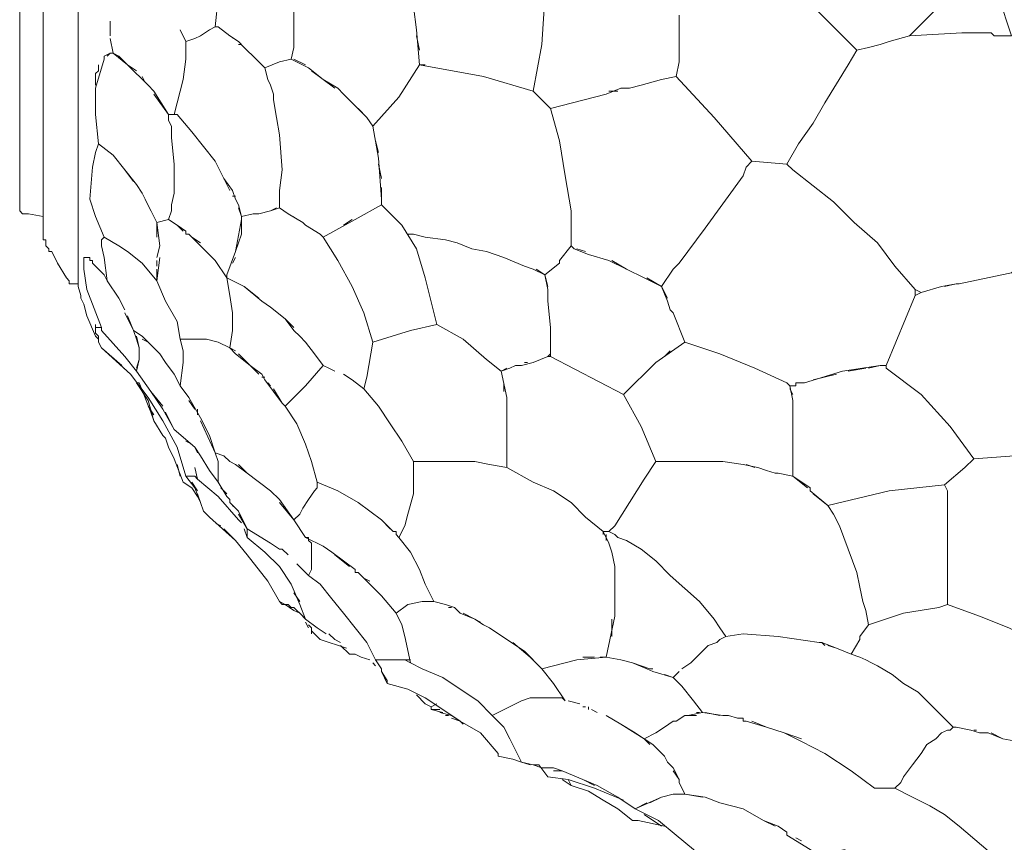
# Model space of a CAD drawing. Units: inches. Extents: x 141 to 462, y 258 to 588.
# Drawn here: x 333 to 374, y 460 to 493 of the extents above; entities that cross this region are included whole.
import ezdxf

# ---------------------------------------------------------------- set-up
doc = ezdxf.new("R2010")
doc.units = ezdxf.units.IN
doc.header["$MEASUREMENT"] = 0
doc.layers.add('Livello 1', color=7, linetype='Continuous')

# ---------------------------------------------------------------- blocks, each defined once
blk = doc.blocks.new('block 3')
at = {"layer": 'Livello 1', "color": 7, "lineweight": 9, "true_color": 0xffffff}
for points in [[(335.74, 482.641), (335.74, 523.561)], [(334.301, 485.28), (334.301, 520.921), (334.301, 521.881)], [(333.34, 485.641), (333.34, 520.561)], [(334.301, 484.44), (334.301, 485.28)], [(334.301, 484.44), (334.301, 484.32), (334.42, 484.32), (334.42, 484.2), (334.42, 484.08), (334.54, 483.961), (334.54, 483.841), (334.66, 483.841), (334.9, 483.36), (335.26, 482.761), (335.381, 482.641), (335.381, 482.521), (335.5, 482.521), (335.62, 482.521), (335.74, 482.521), (335.74, 482.641)], [(335.74, 482.761), (335.74, 482.641)]]:
    blk.add_lwpolyline(points, dxfattribs=at)
at = {"layer": 'Livello 1', "color": 7, "lineweight": 5, "true_color": 0xffffff}
for points in [[(342.34, 492.48), (341.98, 492.721), (341.5, 493.08), (341.381, 493.08), (341.5, 494.28), (341.5, 495.48), (342.94, 496.561)], [(373.061, 495.961), (374.141, 492.721), (373.42, 492.721), (373.301, 492.841)], [(344.26, 495.601), (344.5, 495.24), (344.62, 494.28), (344.62, 493.32)], [(367.78, 492.12), (367.301, 492.601), (366.82, 493.08), (365.86, 494.041), (364.9, 495.001), (364.42, 495.36), (364.301, 495.48), (364.061, 495.721)], [(355.18, 489.721), (354.461, 490.44), (354.82, 492.36), (354.94, 494.28)], [(349.54, 493.921), (349.66, 492.961)], [(371.141, 493.921), (370.54, 493.32)], [(337.061, 493.32), (337.061, 493.32)], [(337.061, 492.721), (337.061, 493.32)], [(344.62, 492.36), (344.62, 493.32)], [(360.461, 493.561), (360.461, 492.48)], [(369.94, 492.721), (370.54, 493.32)], [(340.18, 492.48), (339.94, 492.961)], [(340.78, 492.721), (341.141, 492.961), (341.381, 493.08)], [(341.381, 493.08), (341.141, 492.961)], [(341.5, 493.08), (341.98, 492.721)], [(344.62, 493.2), (344.62, 492.48)], [(349.78, 491.521), (349.66, 492.961)], [(337.78, 491.521), (337.18, 492.001), (337.061, 492.601)], [(341.74, 486.841), (341.381, 487.561), (340.9, 488.16), (340.42, 488.761), (339.82, 489.48), (339.7, 489.48), (340.061, 490.921), (340.18, 491.761), (340.18, 492.48), (340.54, 492.601)], [(340.78, 492.721), (340.54, 492.601)], [(342.1, 492.601), (342.1, 492.601)], [(349.66, 492.721), (349.78, 492.12)], [(369.94, 492.721), (369.1, 492.48)], [(372.1, 492.841), (369.94, 492.721)], [(372.1, 492.841), (372.58, 492.841)], [(372.461, 492.841), (372.34, 492.841)], [(373.061, 492.841), (372.58, 492.841)], [(373.061, 492.841), (373.301, 492.841)], [(373.42, 492.721), (373.42, 492.721)], [(373.54, 492.721), (373.78, 492.721)], [(342.34, 492.48), (342.58, 492.24), (343.061, 491.761)], [(342.461, 492.36), (342.34, 492.36)], [(343.061, 491.761), (342.58, 492.24)], [(344.62, 492.36), (344.62, 492.24), (344.5, 491.761)], [(344.62, 492.24), (344.62, 492.24)], [(360.461, 491.641), (360.461, 492.48)], [(364.9, 487.44), (365.381, 488.28), (365.98, 489.12), (366.461, 489.961), (367.42, 491.521), (367.78, 492.12), (368.26, 492.24)], [(368.74, 492.36), (368.26, 492.24)], [(368.74, 492.36), (369.1, 492.48)], [(336.82, 491.761), (336.461, 490.561), (336.461, 489.48), (336.58, 488.28), (336.461, 487.921), (336.34, 487.32), (336.221, 486.001), (336.461, 485.28), (336.82, 484.44)], [(337.18, 492.001), (337.061, 492.001), (336.82, 491.881), (336.82, 491.761)], [(336.82, 491.881), (336.82, 491.881)], [(336.94, 491.881), (337.061, 492.001)], [(337.18, 492.001), (337.42, 491.881), (337.78, 491.521), (338.62, 490.681)], [(343.061, 491.761), (343.42, 491.4)], [(344.5, 491.761), (344.02, 491.641)], [(344.5, 491.761), (345.221, 491.4)], [(345.1, 491.521), (344.62, 491.761)], [(336.58, 491.521), (336.58, 491.4), (336.58, 491.28), (336.461, 491.16), (336.461, 490.681)], [(338.141, 491.28), (337.78, 491.521)], [(343.42, 491.4), (344.02, 491.641)], [(345.1, 484.921), (344.98, 485.041), (344.381, 485.4), (344.02, 485.641), (344.02, 486.12), (344.02, 486.36), (344.141, 487.2), (344.02, 488.641), (343.9, 489.36), (343.78, 490.08), (343.78, 490.32), (343.66, 490.681), (343.54, 490.921), (343.42, 491.4)], [(344.02, 491.641), (344.02, 491.641)], [(344.02, 491.641), (344.02, 491.641)], [(346.301, 490.561), (345.82, 490.921), (345.221, 491.4)], [(345.34, 491.28), (345.82, 490.921)], [(347.86, 489.001), (348.94, 490.2), (349.78, 491.521), (350.02, 491.521)], [(354.461, 490.44), (352.42, 491.041), (349.78, 491.521)], [(360.461, 491.641), (360.34, 491.041)], [(338.5, 490.801), (338.381, 491.041)], [(345.82, 490.921), (346.42, 490.561)], [(359.74, 490.921), (358.9, 490.681)], [(359.74, 490.921), (360.34, 491.041), (361.9, 489.36), (363.461, 487.561)], [(338.86, 490.44), (338.62, 490.681)], [(346.66, 490.32), (346.42, 490.561)], [(355.18, 489.721), (357.461, 490.32), (358.061, 490.561)], [(358.42, 490.561), (358.061, 490.561)], [(358.18, 490.561), (358.301, 490.561)], [(358.42, 490.561), (358.9, 490.681)], [(338.86, 490.44), (339.461, 489.48)], [(339.7, 489.48), (339.461, 489.48), (338.86, 490.32)], [(346.66, 490.32), (347.141, 489.841)], [(347.62, 489.36), (347.141, 489.841), (346.78, 490.2)], [(357.94, 490.44), (357.58, 490.44)], [(347.26, 489.721), (347.62, 489.36)], [(356.02, 484.08), (356.02, 484.44), (356.02, 484.801), (356.02, 485.521), (355.78, 486.961), (355.54, 488.4), (355.18, 489.721)], [(339.461, 489.48), (339.461, 489.36), (339.461, 489.24), (339.58, 489.001), (339.58, 488.521), (339.7, 487.44), (339.7, 486.24), (339.58, 485.761), (339.58, 485.521), (339.461, 485.16), (338.98, 485.041)], [(347.86, 489.001), (347.62, 489.36)], [(347.86, 489.001), (348.1, 487.681)], [(347.86, 489.001), (347.86, 489.001)], [(347.86, 489.001), (347.86, 489.001)], [(347.86, 489.001), (347.86, 489.001)], [(337.18, 487.801), (336.58, 488.28)], [(348.1, 487.921), (347.98, 488.4)], [(337.18, 487.801), (337.66, 487.2), (338.141, 486.601)], [(338.02, 486.721), (337.66, 487.2), (337.18, 487.801)], [(348.221, 486.001), (348.1, 487.681)], [(348.1, 487.44), (348.221, 486.841)], [(363.461, 487.561), (363.221, 487.32), (363.1, 486.961), (361.54, 484.801), (360.461, 483.36)], [(363.461, 487.561), (364.9, 487.44), (365.141, 487.2)], [(364.9, 487.44), (364.9, 487.44)], [(341.74, 486.841), (342.1, 486.36)], [(341.98, 486.36), (341.74, 486.841)], [(366.82, 485.881), (365.141, 487.2)], [(338.381, 486.24), (338.141, 486.601)], [(348.221, 486.48), (348.221, 486.001)], [(338.381, 486.24), (338.98, 485.041), (339.1, 484.08)], [(342.221, 486.001), (342.1, 486.36)], [(342.1, 486.12), (342.221, 486.12)], [(333.34, 485.641), (333.34, 485.521), (333.461, 485.4), (333.7, 485.4), (334.301, 485.28)], [(338.74, 485.521), (338.5, 486.001)], [(342.221, 486.001), (342.34, 485.761)], [(342.34, 485.641), (342.461, 485.28), (342.461, 484.561), (342.221, 483.841)], [(342.461, 485.28), (342.34, 485.761)], [(343.18, 485.4), (343.66, 485.521), (343.9, 485.641)], [(344.02, 485.641), (343.66, 485.521)], [(344.02, 485.641), (344.381, 485.4)], [(348.221, 485.761), (347.141, 485.16), (345.82, 484.44), (346.42, 483.48), (347.02, 482.4), (347.5, 481.32), (347.86, 480.12)], [(348.221, 485.761), (348.221, 486.001)], [(350.5, 480.841), (350.02, 482.761), (349.66, 483.961), (349.061, 484.921), (348.221, 485.761)], [(366.82, 485.881), (367.66, 485.041), (368.62, 484.2), (369.34, 483.24), (370.18, 482.28)], [(342.461, 485.28), (342.94, 485.4)], [(343.18, 485.4), (342.94, 485.4)], [(344.62, 485.28), (344.62, 485.28)], [(338.98, 484.44), (338.98, 485.041)], [(339.82, 484.921), (339.461, 485.16)], [(339.82, 484.921), (340.18, 484.681)], [(340.061, 484.681), (339.82, 484.921)], [(343.301, 481.801), (342.58, 482.4), (341.86, 482.761), (341.86, 482.881), (342.221, 483.841), (342.461, 485.16)], [(344.98, 485.041), (344.98, 485.041)], [(345.7, 484.561), (345.1, 484.921)], [(347.02, 485.16), (346.66, 484.921)], [(336.94, 482.641), (336.82, 483.601), (336.7, 484.08), (336.7, 484.32), (336.82, 484.44)], [(337.42, 484.08), (336.82, 484.44)], [(340.301, 484.561), (340.18, 484.561), (340.18, 484.681)], [(340.18, 484.561), (340.18, 484.561)], [(340.301, 484.561), (340.9, 483.961), (341.381, 483.48), (341.86, 482.761), (341.98, 482.041), (342.1, 481.32), (342.1, 480.601), (341.98, 479.881)], [(340.301, 484.561), (340.301, 484.561)], [(340.301, 484.561), (340.301, 484.561)], [(340.78, 484.2), (340.42, 484.44)], [(345.7, 484.561), (345.82, 484.44)], [(349.54, 484.561), (349.301, 484.561)], [(349.54, 484.561), (350.02, 484.44)], [(350.86, 484.32), (350.02, 484.44)], [(337.42, 484.08), (337.42, 484.08)], [(337.42, 484.08), (337.78, 483.841)], [(338.98, 483.601), (339.1, 484.08)], [(350.86, 484.32), (351.34, 484.2)], [(356.02, 484.08), (355.54, 483.48), (355.54, 483.36)], [(356.02, 484.08), (356.141, 483.961)], [(336.1, 483.601), (335.98, 483.601), (335.98, 483.48)], [(336.461, 483.24), (336.34, 483.36), (336.34, 483.48), (336.221, 483.48), (336.221, 483.601), (336.1, 483.601)], [(336.1, 483.601), (336.1, 483.601)], [(336.1, 483.601), (336.1, 483.601)], [(336.1, 483.601), (336.1, 483.601)], [(338.98, 482.641), (338.381, 483.36), (337.78, 483.841)], [(339.1, 483.601), (338.98, 482.641)], [(341.86, 482.761), (341.381, 483.48), (340.9, 483.961)], [(342.221, 483.601), (342.1, 483.36)], [(352.54, 483.841), (351.94, 483.961)], [(352.54, 483.841), (353.26, 483.601)], [(354.1, 483.24), (353.26, 483.601)], [(356.141, 483.961), (356.74, 483.721)], [(356.62, 483.841), (356.26, 483.961)], [(357.58, 483.48), (356.74, 483.721)], [(335.98, 483.48), (335.98, 483.48)], [(335.98, 483.48), (335.98, 483.36)], [(335.98, 483.36), (335.98, 483.36)], [(335.98, 483.36), (335.98, 483.12)], [(336.461, 483.24), (336.461, 483.24)], [(336.82, 482.881), (336.461, 483.24)], [(338.98, 483.24), (338.98, 483.48)], [(354.1, 483.24), (354.461, 483.12)], [(355.061, 482.4), (354.94, 482.881), (355.54, 483.36)], [(355.54, 483.48), (355.54, 483.48)], [(357.58, 483.48), (358.301, 483.12), (359.02, 482.761)], [(358.301, 483.12), (357.7, 483.48)], [(360.221, 483.12), (360.461, 483.36)], [(336.7, 480.721), (336.1, 482.28), (335.98, 483.12)], [(336.94, 482.641), (336.82, 482.881)], [(339.82, 480.961), (339.34, 481.801), (338.98, 482.641), (338.98, 483.12)], [(341.86, 482.761), (341.86, 482.881)], [(354.94, 482.881), (354.461, 483.12)], [(354.58, 483.12), (354.94, 482.881), (355.061, 482.28)], [(359.74, 482.4), (359.02, 482.761), (358.301, 483.12)], [(360.221, 483.12), (359.74, 482.4)], [(371.98, 482.521), (374.26, 483.001), (374.26, 482.881), (374.141, 483.001)], [(335.74, 482.641), (335.74, 482.761)], [(335.74, 482.641), (335.74, 482.4), (335.86, 482.041)], [(337.42, 481.921), (336.94, 482.641)], [(338.98, 482.641), (339.34, 481.801), (339.82, 480.961)], [(341.86, 482.761), (342.58, 482.4), (343.18, 481.921)], [(341.86, 482.761), (341.86, 482.761)], [(341.86, 482.761), (341.86, 482.761)], [(359.141, 482.761), (359.74, 482.4), (359.98, 481.801)], [(359.98, 481.921), (359.74, 482.4)], [(370.42, 482.16), (371.26, 482.4)], [(371.86, 482.521), (371.26, 482.4)], [(371.381, 482.4), (371.86, 482.521), (371.98, 482.521)], [(335.86, 482.041), (335.86, 482.041)], [(335.86, 482.041), (335.86, 481.921), (335.98, 481.681), (336.1, 481.2), (336.461, 480.36)], [(355.061, 481.801), (355.061, 482.28)], [(355.061, 482.16), (355.061, 481.921)], [(368.98, 479.16), (370.18, 482.041)], [(370.18, 482.28), (370.42, 482.16), (370.18, 482.041), (370.18, 482.28)], [(337.66, 481.44), (337.42, 481.921)], [(343.301, 481.801), (343.66, 481.561), (344.26, 481.08)], [(355.061, 481.801), (355.18, 480.721)], [(360.1, 481.44), (359.98, 481.801)], [(338.74, 480.001), (338.381, 480.36), (338.02, 480.601), (337.66, 481.32)], [(337.78, 481.2), (338.02, 480.601), (338.141, 480.24), (338.26, 479.881)], [(360.1, 481.44), (360.221, 481.32)], [(360.7, 480.12), (360.221, 481.32)], [(341.98, 479.881), (341.5, 480.12), (341.02, 480.24), (339.94, 480.24), (339.82, 480.961)], [(344.26, 481.08), (344.62, 480.601)], [(344.62, 480.721), (344.26, 481.08)], [(347.86, 480.12), (349.42, 480.601), (350.5, 480.841)], [(353.381, 479.041), (353.141, 478.921), (352.54, 479.4), (351.58, 480.24), (350.5, 480.841)], [(336.7, 479.881), (336.58, 480.12), (336.58, 480.36), (336.461, 480.48), (336.461, 480.601), (336.461, 480.721)], [(336.461, 480.721), (336.461, 480.721)], [(336.461, 480.721), (336.461, 480.721)], [(336.461, 480.721), (336.461, 480.721)], [(336.461, 480.36), (336.461, 480.36)], [(336.461, 480.36), (336.461, 480.36)], [(336.461, 480.36), (336.58, 480.24), (336.58, 480.12), (336.7, 479.881)], [(336.461, 480.36), (336.461, 480.36)], [(336.58, 480.721), (336.58, 480.721)], [(336.58, 480.721), (336.58, 480.721)], [(336.58, 480.721), (336.58, 480.721)], [(336.58, 480.721), (336.58, 480.721)], [(336.58, 480.721), (336.7, 480.721), (336.7, 480.601)], [(336.58, 480.721), (336.58, 480.721)], [(336.7, 480.721), (336.7, 480.601)], [(337.66, 479.521), (336.7, 480.601)], [(338.02, 480.601), (338.381, 480.36)], [(338.141, 478.921), (338.26, 479.4), (338.26, 479.881), (338.141, 480.36)], [(344.86, 480.36), (344.62, 480.601)], [(344.86, 480.36), (345.1, 480.12), (345.461, 479.641)], [(355.18, 480.721), (355.18, 480.721)], [(355.18, 480.721), (355.18, 480.721)], [(355.18, 480.721), (355.18, 480.601)], [(355.18, 480.721), (355.18, 480.721)], [(355.18, 480.601), (355.18, 480.601)], [(355.18, 479.641), (355.18, 480.601)], [(355.18, 480.601), (355.18, 480.601)], [(355.18, 480.36), (355.18, 479.881)], [(338.381, 480.24), (338.62, 480.12)], [(339.94, 478.32), (339.7, 478.801), (339.34, 479.28), (339.1, 479.641), (338.74, 480.001)], [(339.94, 478.32), (340.061, 479.28), (340.061, 479.761), (339.94, 480.24)], [(345.461, 479.641), (345.1, 480.12)], [(347.86, 480.12), (347.62, 478.681), (347.5, 478.2), (347.02, 478.561)], [(360.7, 480.12), (359.5, 479.28)], [(360.7, 480.12), (362.141, 479.641)], [(337.9, 478.801), (336.7, 479.881)], [(336.7, 479.881), (337.54, 479.16)], [(338.26, 479.761), (338.26, 479.4), (338.141, 479.041)], [(338.26, 479.761), (338.26, 479.761)], [(341.98, 479.881), (342.221, 479.641)], [(342.221, 479.761), (341.98, 479.881)], [(343.18, 478.801), (342.82, 479.16), (342.221, 479.641)], [(342.34, 479.641), (342.82, 479.16)], [(346.301, 478.921), (346.061, 479.041), (345.82, 479.16), (345.461, 479.641)], [(355.061, 479.521), (355.18, 479.641), (355.18, 479.521)], [(359.86, 479.521), (360.1, 479.761)], [(362.141, 479.641), (363.58, 479.041), (364.9, 478.44), (365.02, 478.32), (365.141, 477.721)], [(337.66, 479.521), (338.141, 478.921)], [(342.82, 479.16), (343.301, 478.801)], [(347.26, 473.521), (346.42, 474.001), (345.58, 474.36), (345.34, 475.2), (345.1, 475.921), (344.74, 476.761), (344.26, 477.48), (345.1, 478.32), (345.82, 479.16)], [(353.74, 479.16), (353.5, 479.041)], [(353.74, 479.16), (353.98, 479.16)], [(354.461, 479.28), (353.98, 479.16)], [(354.1, 479.28), (354.221, 479.28)], [(354.461, 479.28), (355.061, 479.521), (355.18, 479.521)], [(358.18, 477.961), (355.18, 479.521)], [(358.18, 477.961), (359.5, 479.28)], [(368.74, 479.16), (367.18, 478.921)], [(368.26, 479.041), (368.74, 479.16)], [(368.74, 479.16), (368.98, 479.16), (368.98, 479.041)], [(337.66, 479.041), (337.66, 479.041)], [(337.9, 478.801), (338.62, 477.841), (339.221, 476.881), (339.82, 475.801), (340.18, 474.601), (340.54, 474.12), (340.78, 473.521)], [(338.141, 478.921), (338.141, 478.921)], [(338.74, 478.08), (338.141, 478.921)], [(343.42, 478.561), (343.301, 478.801)], [(347.02, 478.561), (346.66, 478.801)], [(353.141, 478.921), (353.5, 479.041)], [(353.141, 478.921), (353.381, 477.841)], [(365.62, 478.44), (367.18, 478.921)], [(366.94, 478.801), (365.98, 478.561)], [(367.42, 478.921), (368.141, 479.041)], [(370.42, 477.961), (368.98, 479.041)], [(338.86, 476.881), (338.62, 477.721), (338.141, 478.44)], [(338.141, 478.44), (338.26, 478.44), (338.74, 477.24)], [(338.26, 478.44), (338.74, 477.24)], [(339.94, 478.32), (340.301, 477.841)], [(339.94, 478.32), (339.94, 478.32)], [(339.94, 478.32), (339.94, 478.32)], [(339.94, 478.32), (339.94, 478.32)], [(340.78, 477.001), (340.301, 477.841), (339.94, 478.32)], [(343.301, 478.681), (343.42, 478.681)], [(343.42, 478.561), (344.141, 477.601)], [(343.66, 478.32), (343.54, 478.44)], [(349.54, 475.2), (349.061, 476.041), (348.58, 476.761), (348.1, 477.48), (347.5, 478.2), (347.62, 478.681)], [(353.26, 478.08), (353.26, 478.44)], [(365.02, 478.32), (365.26, 478.32)], [(365.26, 478.44), (365.26, 478.32)], [(365.26, 478.44), (365.381, 478.44)], [(365.381, 478.44), (365.381, 478.44)], [(365.62, 478.44), (365.5, 478.44), (365.381, 478.44)], [(365.381, 478.44), (365.381, 478.44)], [(365.5, 478.44), (365.5, 478.44)], [(339.221, 477.48), (338.74, 478.08)], [(338.74, 478.08), (339.221, 477.36)], [(344.141, 477.601), (343.78, 478.2)], [(358.18, 477.961), (358.9, 476.641), (359.5, 475.2)], [(365.141, 477.961), (365.02, 478.2)], [(370.42, 477.961), (371.62, 476.641), (372.58, 475.32)], [(340.301, 477.721), (340.54, 477.36)], [(344.26, 477.48), (344.141, 477.601)], [(353.381, 477.36), (353.381, 477.841)], [(365.141, 477.601), (365.141, 477.721)], [(365.141, 477.601), (365.141, 477.601)], [(365.141, 476.4), (365.141, 477.48), (365.141, 477.601)], [(365.141, 477.601), (365.141, 477.601)], [(365.141, 477.601), (365.141, 477.601)], [(338.62, 477.48), (338.86, 477.12)], [(338.86, 477.12), (338.74, 477.24)], [(338.74, 477.24), (338.86, 476.881), (339.221, 476.28)], [(339.7, 476.521), (339.221, 477.36)], [(339.34, 477.24), (339.7, 476.521)], [(340.66, 477.36), (340.66, 477.12)], [(353.381, 477.36), (353.381, 476.641)], [(365.141, 477.48), (365.141, 477.48)], [(340.78, 477.001), (341.141, 476.28), (341.381, 475.561)], [(341.98, 475.2), (341.74, 475.44), (341.381, 475.561), (340.78, 476.881)], [(339.7, 476.521), (340.54, 475.801)], [(353.381, 474.961), (353.381, 476.641)], [(353.381, 476.4), (353.381, 475.08)], [(365.141, 476.4), (365.141, 475.801)], [(339.34, 476.16), (339.221, 476.28)], [(339.34, 476.16), (339.461, 475.801)], [(340.42, 475.921), (340.18, 476.041)], [(339.7, 475.32), (339.461, 475.801)], [(340.66, 475.561), (340.54, 475.801)], [(340.54, 475.801), (340.78, 475.44)], [(341.98, 473.641), (341.86, 473.761), (341.5, 474.36), (341.5, 474.961), (341.5, 475.2), (341.381, 475.561), (341.74, 475.44)], [(365.141, 475.44), (365.141, 475.801)], [(339.7, 475.32), (340.061, 474.36)], [(339.94, 474.601), (339.82, 475.08)], [(340.78, 475.44), (340.78, 475.44)], [(340.78, 475.44), (340.78, 475.44)], [(340.78, 475.44), (341.141, 474.841), (341.5, 474.36)], [(340.78, 475.44), (340.78, 475.44)], [(341.98, 475.2), (342.221, 475.08)], [(342.7, 474.721), (342.221, 475.08)], [(342.34, 475.08), (342.7, 474.721)], [(351.221, 469.2), (350.86, 469.32), (350.381, 469.44), (350.02, 470.16), (349.78, 470.761), (349.42, 471.48), (348.94, 472.08), (349.18, 472.561), (349.301, 473.041), (349.54, 473.881), (349.54, 474.601), (349.54, 474.841), (349.54, 474.961), (349.54, 475.2)], [(349.54, 475.2), (350.74, 475.2), (352.061, 475.2)], [(352.061, 475.2), (352.66, 475.08), (353.381, 474.961)], [(353.381, 475.44), (353.381, 475.44)], [(359.02, 474.48), (359.5, 475.2)], [(360.1, 475.2), (359.5, 475.2)], [(359.5, 475.2), (360.221, 475.2), (360.34, 475.2)], [(360.221, 475.2), (360.221, 475.2)], [(361.42, 475.2), (360.82, 475.2), (360.34, 475.2)], [(360.82, 475.2), (362.26, 475.2)], [(362.26, 475.2), (361.54, 475.2)], [(363.1, 475.08), (362.26, 475.2)], [(363.1, 475.08), (363.7, 474.961)], [(363.58, 474.961), (363.221, 475.08)], [(365.141, 475.44), (365.141, 475.44)], [(365.141, 475.44), (365.141, 475.32)], [(365.141, 475.44), (365.141, 475.44)], [(365.141, 474.601), (365.141, 475.2), (365.141, 475.32)], [(365.141, 475.2), (365.141, 475.2)], [(371.381, 474.24), (372.221, 474.961), (372.58, 475.32), (374.26, 475.44), (376.301, 475.32)], [(340.54, 474.961), (340.66, 474.48)], [(342.7, 474.721), (343.66, 474.001), (344.02, 473.641)], [(354.461, 474.36), (353.381, 474.961)], [(364.061, 474.841), (363.7, 474.961)], [(364.061, 474.841), (364.42, 474.721), (364.54, 474.721), (365.141, 474.601), (365.86, 474.12)], [(364.42, 474.721), (364.42, 474.721)], [(365.141, 474.601), (364.54, 474.721)], [(340.061, 474.36), (340.061, 474.36)], [(340.18, 474.601), (340.42, 474.601)], [(340.301, 474.601), (340.18, 474.601)], [(340.42, 474.601), (340.42, 474.601)], [(340.66, 474.48), (340.54, 474.601), (340.42, 474.601)], [(340.66, 474.001), (340.42, 474.36)], [(342.34, 472.801), (341.5, 473.761), (340.66, 474.48)], [(346.18, 471.48), (345.82, 471.721), (345.1, 472.08), (344.62, 472.801), (344.86, 473.041), (344.98, 473.28), (345.221, 473.641), (345.461, 474.001), (345.58, 474.12), (345.58, 474.36)], [(357.58, 472.32), (357.34, 472.32), (356.62, 472.921), (356.02, 473.521), (355.301, 474.001), (354.461, 474.36)], [(357.82, 472.561), (359.02, 474.48)], [(365.74, 474.12), (365.141, 474.601)], [(340.78, 473.521), (340.66, 473.881)], [(341.62, 474.12), (341.86, 473.881)], [(343.66, 474.001), (344.02, 473.641)], [(366.58, 473.4), (365.86, 474.001), (365.86, 474.12)], [(365.86, 474.001), (365.86, 474.001)], [(365.98, 473.881), (366.58, 473.4)], [(366.58, 473.4), (369.1, 474.001), (371.381, 474.24)], [(375.461, 467.641), (374.74, 468.001), (374.02, 468.36), (372.82, 468.841), (371.5, 469.32), (371.5, 469.681), (371.5, 470.041), (371.5, 470.761), (371.5, 472.08), (371.5, 473.28), (371.5, 473.761), (371.5, 474.001), (371.381, 474.24)], [(340.78, 473.521), (340.78, 473.521)], [(340.78, 473.521), (340.78, 473.521)], [(341.86, 473.761), (341.86, 473.761)], [(341.98, 473.641), (341.98, 473.521), (342.34, 473.16)], [(341.98, 473.521), (341.98, 473.521)], [(344.02, 473.641), (344.02, 473.641)], [(344.02, 473.641), (344.02, 473.641)], [(344.62, 472.801), (344.02, 473.641)], [(344.02, 473.521), (344.62, 472.801)], [(347.26, 473.521), (348.221, 472.801)], [(340.9, 473.16), (341.02, 473.041)], [(342.221, 473.28), (342.1, 473.4)], [(343.66, 471.841), (342.7, 472.44), (342.34, 473.16)], [(368.02, 469.44), (367.9, 470.041), (367.78, 470.641), (367.42, 471.601), (367.061, 472.561), (366.82, 473.041), (366.58, 473.4)], [(341.141, 472.921), (341.02, 473.041)], [(341.141, 472.921), (342.221, 471.961)], [(341.62, 472.561), (341.381, 472.681)], [(342.34, 473.041), (342.7, 472.44), (342.7, 472.32), (342.7, 472.08), (342.58, 472.44)], [(342.461, 472.681), (342.34, 472.801)], [(348.221, 472.801), (348.7, 472.32), (348.82, 472.32), (348.82, 472.2)], [(348.58, 472.44), (348.221, 472.801)], [(342.221, 471.961), (341.74, 472.44)], [(342.7, 472.44), (342.7, 472.44)], [(348.7, 472.32), (348.7, 472.32)], [(348.82, 472.32), (348.82, 472.32)], [(357.34, 472.2), (357.34, 472.32)], [(357.34, 472.32), (357.58, 471.841)], [(357.58, 472.32), (357.82, 472.561)], [(363.1, 468.12), (362.381, 468.001), (362.141, 468.36), (361.9, 468.721), (361.301, 469.44), (360.1, 470.521), (359.5, 471.12), (358.9, 471.601), (358.301, 471.961), (357.94, 472.08), (357.82, 472.2), (357.58, 472.32)], [(342.7, 471.36), (342.221, 471.961)], [(342.7, 472.08), (343.42, 471.48), (344.02, 470.881), (344.5, 470.16), (344.86, 469.32), (345.1, 468.721), (344.98, 468.841), (344.86, 468.961), (344.74, 469.08), (344.62, 469.2), (344.5, 469.2), (344.381, 469.32), (344.141, 469.32), (344.02, 469.44)], [(344.381, 471.36), (344.141, 471.601), (344.02, 471.601), (343.66, 471.841)], [(345.1, 472.08), (345.82, 471.721), (346.18, 471.48), (347.141, 470.761), (347.141, 470.641)], [(347.62, 467.761), (347.141, 468.36), (346.66, 468.961), (346.18, 469.561), (345.7, 470.16), (345.221, 470.521), (345.34, 470.761), (345.34, 471.001), (345.34, 471.24), (345.34, 471.48), (345.34, 471.601), (345.34, 471.841), (345.221, 471.961), (345.221, 472.08), (345.1, 472.08)], [(348.94, 472.08), (348.82, 472.2)], [(357.461, 471.961), (357.461, 472.2)], [(357.7, 471.48), (357.58, 471.841)], [(357.7, 471.48), (357.82, 470.881)], [(342.7, 471.36), (343.54, 470.28), (344.02, 469.44)], [(346.9, 470.881), (346.301, 471.36)], [(344.74, 471.001), (344.74, 471.001)], [(345.221, 470.521), (344.74, 471.001)], [(347.141, 470.761), (347.141, 470.761)], [(347.26, 470.641), (347.141, 470.641)], [(347.26, 470.641), (347.381, 470.521)], [(347.26, 470.641), (347.26, 470.641)], [(347.26, 470.641), (347.26, 470.641)], [(347.26, 470.641), (347.26, 470.641)], [(347.26, 470.641), (347.26, 470.641)], [(357.82, 470.641), (357.82, 470.881)], [(357.82, 470.641), (357.82, 469.921)], [(348.221, 469.681), (347.74, 470.16), (347.381, 470.521)], [(347.5, 470.4), (347.74, 470.28)], [(357.82, 469.921), (357.82, 469.921)], [(357.82, 469.921), (357.82, 469.921)], [(357.82, 469.921), (357.82, 469.801)], [(357.82, 469.921), (357.82, 469.921)], [(344.02, 469.44), (344.26, 469.32), (344.62, 469.08), (344.86, 468.961)], [(344.86, 469.44), (344.62, 469.801)], [(348.82, 468.961), (348.221, 469.681)], [(349.9, 466.681), (349.42, 466.921), (349.18, 468.001), (349.061, 468.48), (348.82, 468.961), (349.301, 469.32), (349.9, 469.44)], [(349.9, 469.44), (350.381, 469.44), (350.86, 469.32)], [(357.82, 469.681), (357.82, 469.801)], [(357.82, 469.681), (357.82, 469.681)], [(357.82, 469.561), (357.82, 469.681)], [(357.82, 469.681), (357.82, 469.681)], [(357.82, 469.681), (357.82, 469.681)], [(357.82, 469.561), (357.82, 469.561)], [(357.82, 469.561), (357.82, 468.841)], [(357.82, 469.561), (357.82, 469.561)], [(368.141, 469.08), (368.02, 469.44)], [(344.62, 469.08), (344.26, 469.32)], [(344.86, 469.32), (344.86, 469.32)], [(350.98, 469.2), (351.1, 469.2)], [(351.221, 469.2), (351.461, 468.961)], [(371.141, 469.2), (369.7, 468.961), (368.26, 468.48), (368.141, 469.08)], [(371.141, 469.2), (371.5, 469.32)], [(345.1, 468.721), (344.86, 468.961)], [(345.1, 468.721), (345.58, 468.36)], [(345.1, 468.601), (345.1, 468.601)], [(345.1, 468.601), (345.221, 468.36)], [(352.061, 468.721), (351.461, 468.961)], [(351.58, 468.961), (352.061, 468.721), (352.42, 468.48)], [(352.301, 468.601), (352.061, 468.721)], [(357.461, 467.16), (357.82, 468.841)], [(357.7, 468.721), (357.7, 468.001)], [(345.461, 468.12), (345.34, 468.24), (345.34, 468.36), (345.221, 468.48)], [(345.34, 468.36), (345.34, 468.36)], [(345.34, 468.24), (345.34, 468.12)], [(345.34, 468.24), (345.34, 468.24)], [(345.94, 468.12), (345.58, 468.36)], [(352.66, 468.36), (352.42, 468.48)], [(352.66, 468.36), (353.381, 467.881)], [(368.26, 468.48), (367.9, 468.001)], [(345.461, 468.12), (345.7, 467.881)], [(345.7, 467.881), (346.78, 467.521)], [(346.54, 467.761), (346.301, 467.881), (346.061, 468.12)], [(354.82, 466.681), (354.1, 467.4), (353.381, 467.881)], [(362.381, 468.001), (362.141, 467.881), (362.02, 467.761)], [(362.141, 467.881), (362.141, 467.881)], [(363.1, 468.12), (364.54, 468.001)], [(366.221, 467.761), (364.54, 468.001)], [(367.54, 467.28), (367.9, 467.881), (367.9, 468.001)], [(367.9, 467.881), (367.9, 467.881)], [(347.381, 467.16), (347.141, 467.28), (346.9, 467.28), (346.54, 467.641)], [(347.98, 467.041), (347.62, 467.761)], [(353.62, 467.761), (354.34, 467.16), (354.82, 466.681)], [(361.66, 467.641), (361.301, 467.28)], [(361.66, 467.641), (362.02, 467.761)], [(366.461, 467.641), (366.34, 467.761), (366.221, 467.761)], [(366.34, 467.761), (366.94, 467.521), (367.54, 467.28)], [(367.54, 467.28), (366.94, 467.521), (366.58, 467.641)], [(346.9, 467.28), (347.141, 467.28)], [(347.381, 467.16), (347.74, 467.041)], [(347.381, 467.16), (347.74, 467.041)], [(347.98, 467.041), (348.221, 466.681), (348.221, 466.561), (348.34, 466.32)], [(348.221, 466.681), (347.98, 467.041)], [(347.98, 467.041), (348.461, 467.041)], [(348.461, 467.041), (348.82, 467.041)], [(348.7, 467.041), (348.58, 467.041)], [(348.94, 467.041), (348.82, 467.041)], [(348.94, 467.041), (348.94, 467.041)], [(349.061, 467.041), (348.94, 467.041)], [(348.94, 467.041), (349.18, 467.041), (349.42, 467.041)], [(348.94, 467.041), (348.94, 467.041)], [(349.42, 466.921), (349.18, 467.041)], [(355.78, 465.36), (355.301, 466.08), (354.82, 466.681), (356.26, 467.041)], [(357.461, 467.16), (356.26, 467.041)], [(356.5, 467.16), (356.98, 467.16)], [(357.221, 467.16), (357.461, 467.16)], [(359.381, 466.681), (359.26, 466.681), (358.54, 466.921), (358.061, 467.041), (357.461, 467.16)], [(358.061, 467.041), (358.54, 466.921), (359.141, 466.681), (359.381, 466.561)], [(360.94, 466.921), (361.301, 467.28)], [(371.74, 464.28), (371.26, 464.761), (370.78, 465.24), (370.301, 465.721), (369.7, 466.08), (369.221, 466.44), (368.62, 466.801), (368.381, 466.921), (368.141, 467.041), (367.9, 467.16), (367.54, 467.28)], [(347.86, 466.921), (347.98, 466.801)], [(348.221, 466.681), (348.221, 466.681)], [(352.78, 464.761), (352.18, 465.36), (351.461, 465.841), (350.74, 466.32), (349.9, 466.681)], [(360.94, 466.921), (360.58, 466.681)], [(360.58, 466.681), (360.58, 466.681)], [(348.461, 466.2), (348.221, 466.561)], [(348.221, 466.561), (348.461, 466.08)], [(348.221, 466.561), (348.221, 466.561)], [(348.221, 466.561), (348.221, 466.561)], [(348.221, 466.561), (348.221, 466.561)], [(348.461, 466.2), (348.461, 466.08)], [(360.461, 466.561), (360.221, 466.32), (359.381, 466.561)], [(359.86, 466.44), (360.221, 466.32)], [(360.221, 466.32), (360.221, 466.32)], [(360.58, 465.961), (360.221, 466.32)], [(348.461, 466.08), (349.301, 465.841), (350.02, 465.48), (350.74, 465.001), (351.461, 464.521)], [(360.58, 465.961), (361.061, 465.36), (361.42, 464.881)], [(349.66, 465.601), (350.02, 465.24), (350.26, 465.12)], [(353.02, 464.881), (353.98, 465.36)], [(355.78, 465.36), (355.66, 465.48), (355.18, 465.48), (354.82, 465.48), (354.34, 465.48), (353.98, 465.36)], [(355.78, 465.36), (355.78, 465.36)], [(356.381, 465.24), (355.9, 465.36)], [(350.26, 465.12), (350.5, 465.24)], [(350.5, 465.24), (350.26, 465.12)], [(350.26, 465.001), (350.26, 465.12)], [(350.26, 465.12), (350.26, 465.12)], [(350.62, 465.001), (350.26, 465.001)], [(350.26, 465.001), (350.74, 464.881)], [(356.62, 465.12), (356.5, 465.12)], [(356.62, 465.12), (356.62, 465.12)], [(356.74, 465.001), (356.74, 465.12)], [(357.1, 464.881), (356.86, 465.001)], [(351.1, 464.761), (350.62, 464.881)], [(350.86, 464.761), (350.98, 464.761)], [(351.1, 464.761), (351.461, 464.521)], [(351.461, 464.521), (351.1, 464.641)], [(353.02, 464.881), (352.78, 464.761)], [(353.98, 462.841), (353.5, 463.801), (353.26, 464.28), (352.78, 464.761)], [(358.061, 464.4), (357.461, 464.761)], [(360.7, 464.761), (360.34, 464.521)], [(360.7, 464.761), (360.82, 464.761), (361.18, 464.761)], [(361.42, 464.881), (360.82, 464.761)], [(361.18, 464.881), (361.301, 464.881)], [(361.42, 464.881), (362.26, 464.761), (362.381, 464.761)], [(362.141, 464.761), (361.54, 464.881)], [(362.26, 464.761), (362.26, 464.761)], [(362.381, 464.761), (362.381, 464.761)], [(362.381, 464.761), (362.381, 464.761)], [(362.86, 464.641), (362.5, 464.761), (362.381, 464.761)], [(362.5, 464.761), (362.5, 464.761)], [(362.86, 464.641), (362.98, 464.641), (363.1, 464.641), (363.1, 464.521)], [(362.86, 464.641), (362.86, 464.641)], [(362.86, 464.641), (362.86, 464.641)], [(362.98, 464.641), (362.98, 464.641)], [(363.1, 464.641), (363.1, 464.641)], [(351.461, 464.521), (351.58, 464.4)], [(351.461, 464.521), (352.301, 464.041), (353.02, 463.2)], [(358.061, 464.4), (358.66, 464.041), (359.02, 463.801), (359.381, 463.561)], [(359.5, 464.041), (359.02, 463.801), (358.061, 464.4)], [(359.5, 464.041), (359.86, 464.28)], [(360.221, 464.521), (359.86, 464.28)], [(360.221, 464.521), (360.34, 464.521)], [(365.5, 463.681), (364.78, 464.041), (364.061, 464.28), (363.221, 464.521), (363.1, 464.521)], [(363.221, 464.521), (363.221, 464.521)], [(363.461, 464.521), (364.061, 464.28)], [(364.061, 464.28), (364.78, 464.041), (365.5, 463.801)], [(371.74, 464.28), (371.62, 464.16), (371.5, 464.16), (371.26, 464.041), (371.02, 463.801), (370.66, 463.561), (370.42, 463.2), (370.061, 462.721), (369.7, 462.24), (369.58, 462.001), (369.34, 461.761)], [(372.82, 464.041), (372.461, 464.16), (371.86, 464.28), (371.74, 464.28)], [(371.86, 464.28), (372.461, 464.16)], [(372.58, 464.16), (372.7, 464.16)], [(359.26, 463.561), (359.02, 463.801)], [(372.82, 464.041), (373.18, 464.041)], [(373.78, 463.801), (373.18, 464.041)], [(373.301, 464.041), (373.78, 463.801)], [(374.381, 463.681), (373.78, 463.801)], [(359.5, 463.44), (359.381, 463.561)], [(359.5, 463.44), (359.86, 463.08)], [(365.5, 463.681), (365.98, 463.44), (366.461, 463.2)], [(366.461, 463.2), (365.98, 463.44)], [(353.02, 463.2), (353.02, 463.08)], [(353.98, 462.841), (353.62, 462.961), (353.02, 463.08)], [(359.98, 462.841), (359.86, 463.08)], [(368.5, 461.761), (367.54, 462.48), (366.461, 463.2)], [(353.98, 462.841), (354.461, 462.721), (354.7, 462.721)], [(354.34, 462.721), (353.98, 462.841)], [(354.82, 462.601), (354.461, 462.721)], [(355.061, 462.24), (354.7, 462.721)], [(354.7, 462.721), (355.061, 462.24)], [(354.82, 462.601), (355.301, 462.601)], [(355.18, 462.601), (355.061, 462.601)], [(355.66, 462.48), (355.301, 462.601)], [(359.98, 462.841), (360.221, 462.601)], [(360.461, 462.12), (360.221, 462.601)], [(355.061, 462.24), (355.9, 462.12)], [(355.301, 462.48), (355.66, 462.48)], [(355.66, 462.48), (357.1, 461.881)], [(356.98, 461.881), (356.5, 462.12), (355.66, 462.48)], [(355.66, 462.12), (356.02, 461.881), (356.74, 461.641), (357.34, 461.28), (357.94, 460.921), (358.54, 460.44)], [(358.18, 461.28), (356.98, 461.761), (355.9, 462.12)], [(355.9, 462.12), (356.02, 461.881)], [(360.221, 462.48), (360.461, 462.12), (360.461, 462.001), (360.7, 461.521), (360.221, 461.521), (359.74, 461.4), (359.26, 461.16)], [(359.141, 461.16), (358.66, 460.921), (357.94, 461.4), (357.1, 461.881)], [(360.461, 462.001), (360.461, 462.001)], [(360.58, 461.761), (360.461, 462.001)], [(369.34, 461.761), (368.5, 461.761)], [(369.34, 461.761), (370.061, 461.4), (370.78, 461.041), (371.381, 460.681), (371.98, 460.2)], [(358.66, 460.921), (359.74, 461.4), (360.221, 461.521), (360.7, 461.521), (361.54, 461.4), (362.141, 461.16)], [(361.42, 461.4), (360.7, 461.521)], [(363.94, 460.44), (363.1, 460.921), (362.141, 461.16), (361.54, 461.4)], [(361.9, 458.521), (361.66, 458.521), (361.061, 459.24), (360.34, 459.841), (359.62, 460.44), (358.66, 460.921)], [(359.74, 460.2), (359.02, 460.681)], [(358.54, 460.44), (358.54, 460.44)], [(358.78, 460.44), (358.54, 460.44)], [(358.78, 460.44), (359.86, 460.2)], [(364.42, 460.2), (363.94, 460.44)], [(363.94, 460.44), (364.54, 460.2)], [(364.9, 459.961), (364.54, 460.2)], [(373.54, 458.881), (371.98, 460.2)], [(364.9, 459.961), (364.9, 459.841)], [(367.301, 459.24), (366.7, 459.12), (366.1, 459.12), (365.86, 459.24), (364.9, 459.841)], [(365.26, 459.721), (365.5, 459.601)]]:
    blk.add_lwpolyline(points, dxfattribs=at)
for points, knots in [([(351.94, 483.961), (351.94, 483.961), (351.34, 484.2), (351.34, 484.2), (351.34, 484.2), (351.94, 483.961), (351.94, 483.961)], [0, 0, 0, 0, 1, 1, 1, 2, 2, 2, 2]), ([(336.58, 480.721), (336.58, 480.721), (336.461, 480.721), (336.461, 480.721), (336.461, 480.721), (336.461, 480.841), (336.461, 480.841), (336.461, 480.841), (336.461, 480.721), (336.461, 480.721)], [0, 0, 0, 0, 1, 1, 1, 2, 2, 2, 3, 3, 3, 3]), ([(340.78, 473.521), (340.78, 473.521), (340.9, 473.16), (340.9, 473.16), (340.9, 473.16), (340.78, 473.521), (340.78, 473.521), (340.78, 473.521), (340.66, 473.761), (340.66, 473.761), (340.66, 473.761), (340.42, 474.12), (340.42, 474.12), (340.42, 474.12), (340.061, 474.36), (340.061, 474.36)], [0, 0, 0, 0, 1, 1, 1, 2, 2, 2, 3, 3, 3, 4, 4, 4, 5, 5, 5, 5])]:
    blk.add_open_spline(points, degree=3, knots=knots, dxfattribs=at)
blk = doc.blocks.new('block 2')
at = {"layer": 'Livello 1'}
blk.add_blockref('block 3', (0, 0), dxfattribs=at)

msp = doc.modelspace()

# ---------------------------------------------------------------- block references
at = {"layer": 'Livello 1'}
msp.add_blockref('block 2', (0, 0), dxfattribs=at)

doc.saveas('drawing.dxf')
